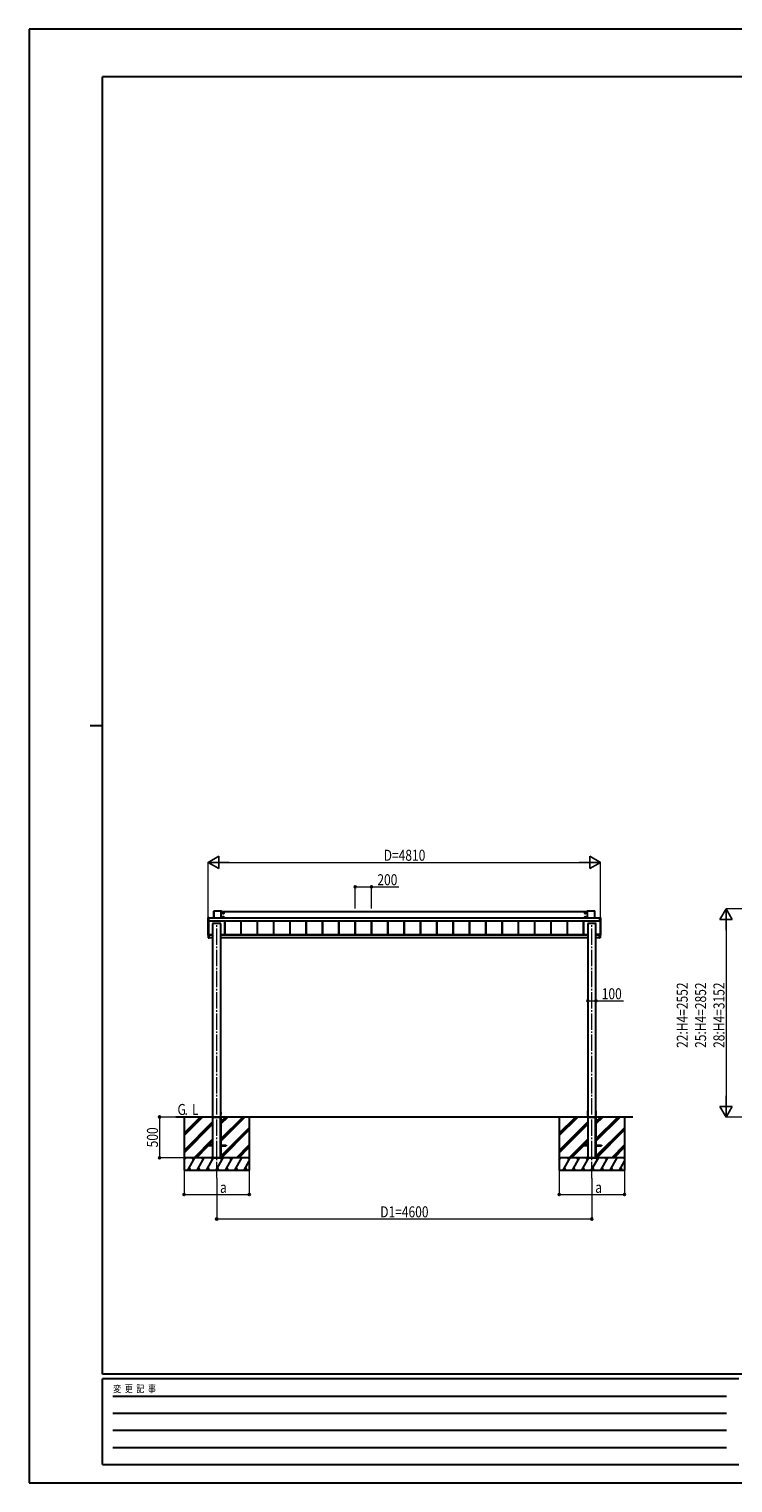
# Model space of a CAD drawing. Units: millimetres. Extents: x 0 to 25230, y 0 to 17820.
# Drawn here: x 0 to 8629, y 0 to 17820 of the extents above; entities that cross this region are included whole.
import ezdxf

# ---------------------------------------------------------------- set-up
doc = ezdxf.new("R2010")
doc.units = ezdxf.units.MM
doc.linetypes.add('YCENTER_1', pattern=[13, 10, -1, 1, -1])
for name, color, linetype, lineweight in [('USER1', 3, 'Continuous', 13), ('YKK_11', 7, 'Continuous', 30), ('YKK_11E', 7, 'Continuous', 13), ('YKK_12', 2, 'Continuous', 13), ('YKK_A1', 4, 'Continuous', 30), ('YKK_D', 6, 'Continuous', 13), ('YKK_ZWAK', 7, 'Continuous', 30)]:
    doc.layers.add(name, color=color, linetype=linetype, lineweight=lineweight)
doc.styles.add('text-b', font='extslim2.shx', dxfattribs={"width": 0.8, "bigfont": 'extfont2.shx'})

msp = doc.modelspace()

# ---------------------------------------------------------------- linework, layer by layer
at = {"layer": 'YKK_11'}
for p, q in [((2267, 6928), (2267, 7010)), ((2353, 7010), (2268, 7010)), ((2353, 7010), (2353, 6928)), ((2353, 7006), (6847, 7006)), ((2383, 6990), (2378, 6987)), ((2378, 6987), (2378, 6982)), ((2378, 6982), (2383, 6979)), ((2381, 6985), (2380, 6985)), ((2380, 6985), (2380, 6984)), ((2380, 6984), (2381, 6984)), ((2384, 6987), (2382, 6987)), ((2382, 6987), (2382, 6987)), ((2382, 6982), (2382, 6981)), ((2382, 6981), (2384, 6981)), ((2388, 6987), (2383, 6990)), ((2383, 6979), (2388, 6982)), ((2384, 6987), (2384, 6987)), ((2384, 6981), (2384, 6982)), ((2386, 6985), (2385, 6985)), ((2385, 6984), (2386, 6984)), ((2386, 6984), (2386, 6985)), ((2388, 6982), (2388, 6987)), ((6817, 6990), (6812, 6987)), ((6812, 6987), (6812, 6982)), ((6812, 6982), (6817, 6979)), ((6815, 6985), (6814, 6985)), ((6814, 6985), (6814, 6984)), ((6814, 6984), (6815, 6984)), ((6818, 6987), (6816, 6987)), ((6816, 6987), (6816, 6987)), ((6816, 6982), (6816, 6981)), ((6816, 6981), (6818, 6981)), ((6822, 6987), (6817, 6990)), ((6817, 6979), (6822, 6982)), ((6818, 6987), (6818, 6987)), ((6818, 6981), (6818, 6982)), ((6820, 6985), (6819, 6985)), ((6819, 6984), (6820, 6984)), ((6820, 6984), (6820, 6985)), ((6822, 6982), (6822, 6987)), ((6847, 6928), (6847, 7010)), ((6933, 7010), (6848, 7010)), ((6933, 7010), (6933, 6928)), ((2200, 6929), (2194, 6929)), ((2194, 6886), (2194, 6928)), ((2194, 6886), (2200, 6886)), ((2195, 6714), (2195, 6886)), ((2202, 6929), (2200, 6929)), ((2200, 6929), (2200, 6929)), ((2200, 6886), (2200, 6713)), ((2200, 6886), (2202, 6886)), ((2200, 6886), (2200, 6886)), ((2202, 6928), (2202, 6929)), ((2202, 6929), (2202, 6929)), ((2202, 6929), (2202, 6929)), ((2202, 6928), (6999, 6928)), ((2202, 6887), (2202, 6928)), ((2202, 6888), (6999, 6888)), ((2202, 6886), (2202, 6887)), ((2202, 6887), (2202, 6887)), ((2202, 6886), (2202, 6886)), ((2350, 6856), (2250, 6856)), ((2250, 6856), (2250, 6856)), ((2250, 6856), (2250, 4489)), ((2252, 6856), (2250, 6856)), ((2250, 6856), (2250, 6856)), ((2253, 6856), (2254, 6856)), ((2253, 6856), (2253, 6856)), ((2254, 6856), (2254, 6856)), ((2346, 6856), (2346, 6856)), ((2347, 6856), (2348, 6856)), ((2348, 6856), (2350, 6856)), ((2348, 6856), (2348, 6856)), ((2350, 4489), (2350, 6856)), ((2350, 6856), (2350, 6856)), ((2350, 6856), (2350, 6856)), ((2383, 6940), (2378, 6937)), ((2378, 6937), (2378, 6932)), ((2378, 6932), (2383, 6929)), ((2381, 6935), (2380, 6935)), ((2380, 6935), (2380, 6934)), ((2380, 6934), (2381, 6934)), ((2384, 6937), (2382, 6937)), ((2382, 6937), (2382, 6937)), ((2382, 6932), (2382, 6931)), ((2382, 6931), (2384, 6931)), ((2388, 6937), (2383, 6940)), ((2383, 6929), (2388, 6932)), ((2384, 6937), (2384, 6937)), ((2384, 6931), (2384, 6932)), ((2386, 6935), (2385, 6935)), ((2385, 6934), (2386, 6934)), ((2386, 6934), (2386, 6935)), ((2388, 6932), (2388, 6937)), ((2399, 6722), (2399, 6888)), ((2399, 6721), (2399, 6888)), ((2402, 6721), (2402, 6888)), ((2599, 6721), (2599, 6888)), ((2601, 6721), (2601, 6888)), ((2602, 6721), (2602, 6888)), ((2799, 6721), (2799, 6888)), ((2801, 6721), (2801, 6888)), ((2802, 6721), (2802, 6888)), ((2999, 6721), (2999, 6888)), ((3001, 6721), (3001, 6888)), ((3002, 6721), (3002, 6888)), ((3199, 6721), (3199, 6888)), ((3201, 6721), (3201, 6888)), ((3202, 6721), (3202, 6888)), ((3399, 6721), (3399, 6888)), ((3401, 6721), (3401, 6888)), ((3402, 6721), (3402, 6888)), ((3599, 6721), (3599, 6888)), ((3601, 6721), (3601, 6888)), ((3602, 6721), (3602, 6888)), ((3799, 6721), (3799, 6888)), ((3801, 6721), (3801, 6888)), ((3802, 6721), (3802, 6888)), ((3999, 6721), (3999, 6888)), ((4001, 6721), (4001, 6888)), ((4002, 6721), (4002, 6888)), ((4199, 6721), (4199, 6888)), ((4201, 6721), (4201, 6888)), ((4202, 6721), (4202, 6888)), ((4399, 6721), (4399, 6888)), ((4401, 6721), (4401, 6888)), ((4402, 6721), (4402, 6888)), ((4599, 6721), (4599, 6888)), ((4601, 6721), (4601, 6888)), ((4602, 6721), (4602, 6888)), ((4799, 6721), (4799, 6888)), ((4801, 6721), (4801, 6888)), ((4802, 6721), (4802, 6888)), ((4999, 6721), (4999, 6888)), ((5001, 6721), (5001, 6888)), ((5002, 6721), (5002, 6888)), ((5199, 6721), (5199, 6888)), ((5201, 6721), (5201, 6888)), ((5202, 6721), (5202, 6888)), ((5399, 6721), (5399, 6888)), ((5401, 6721), (5401, 6888)), ((5402, 6721), (5402, 6888)), ((5599, 6721), (5599, 6888)), ((5601, 6721), (5601, 6888)), ((5602, 6721), (5602, 6888)), ((5799, 6721), (5799, 6888)), ((5801, 6721), (5801, 6888)), ((5802, 6721), (5802, 6888)), ((5999, 6721), (5999, 6888)), ((6001, 6721), (6001, 6888)), ((6002, 6721), (6002, 6888)), ((6199, 6721), (6199, 6888)), ((6201, 6721), (6201, 6888)), ((6202, 6721), (6202, 6888)), ((6399, 6721), (6399, 6888)), ((6401, 6721), (6401, 6888)), ((6402, 6721), (6402, 6888)), ((6599, 6721), (6599, 6888)), ((6601, 6721), (6601, 6888)), ((6602, 6721), (6602, 6888)), ((6799, 6721), (6799, 6888)), ((6801, 6721), (6801, 6888)), ((6802, 6721), (6802, 6888)), ((6817, 6940), (6812, 6937)), ((6812, 6937), (6812, 6932)), ((6812, 6932), (6817, 6929)), ((6815, 6935), (6814, 6935)), ((6814, 6935), (6814, 6934)), ((6814, 6934), (6815, 6934)), ((6818, 6937), (6816, 6937)), ((6816, 6937), (6816, 6937)), ((6816, 6932), (6816, 6931)), ((6816, 6931), (6818, 6931)), ((6822, 6937), (6817, 6940)), ((6817, 6929), (6822, 6932)), ((6818, 6937), (6818, 6937)), ((6818, 6931), (6818, 6932)), ((6820, 6935), (6819, 6935)), ((6819, 6934), (6820, 6934)), ((6820, 6934), (6820, 6935)), ((6822, 6932), (6822, 6937)), ((6950, 6856), (6850, 6856)), ((6850, 6856), (6850, 6856)), ((6850, 6856), (6850, 4489)), ((6852, 6856), (6850, 6856)), ((6850, 6856), (6850, 6856)), ((6853, 6856), (6854, 6856)), ((6853, 6856), (6853, 6856)), ((6854, 6856), (6854, 6856)), ((6946, 6856), (6946, 6856)), ((6947, 6856), (6948, 6856)), ((6948, 6856), (6950, 6856)), ((6948, 6856), (6948, 6856)), ((6950, 4489), (6950, 6856)), ((6950, 6856), (6950, 6856)), ((6950, 6856), (6950, 6856)), ((6999, 6928), (6999, 6929)), ((6999, 6929), (6999, 6929)), ((6999, 6929), (6999, 6929)), ((6999, 6929), (7000, 6929)), ((6999, 6887), (6999, 6928)), ((6999, 6886), (6999, 6887)), ((6999, 6887), (6999, 6887)), ((7000, 6886), (6999, 6886)), ((6999, 6886), (6999, 6886)), ((7000, 6929), (7006, 6929)), ((7000, 6886), (7000, 6713)), ((7000, 6886), (7000, 6886)), ((7000, 6886), (7006, 6886)), ((7005, 6886), (7005, 6714)), ((7007, 6928), (7007, 6886)), ((2195, 6754), (2194, 6754)), ((2194, 6754), (2194, 6713)), ((2194, 6713), (2194, 6712)), ((2194, 6713), (2195, 6712)), ((2194, 6712), (2201, 6711)), ((2196, 6713), (2195, 6714)), ((2195, 6713), (2195, 6714)), ((2201, 6713), (2195, 6713)), ((2195, 6712), (2195, 6712)), ((2195, 6712), (2200, 6712)), ((2200, 6713), (2196, 6713)), ((2196, 6683), (2207, 6682)), ((2200, 6722), (2200, 6722)), ((2200, 6722), (2204, 6722)), ((2200, 6712), (2201, 6712)), ((2201, 6722), (2201, 6720)), ((2201, 6720), (2201, 6716)), ((2201, 6719), (2201, 6717)), ((2201, 6716), (2201, 6717)), ((2201, 6717), (2201, 6717)), ((2201, 6717), (2201, 6717)), ((2201, 6717), (2201, 6717)), ((2201, 6717), (2201, 6717)), ((2201, 6717), (2207, 6717)), ((2201, 6717), (2201, 6717)), ((2201, 6717), (2201, 6717)), ((2201, 6717), (2201, 6717)), ((2201, 6683), (2201, 6716)), ((2202, 6721), (2202, 6722)), ((2207, 6721), (2202, 6721)), ((2203, 6721), (2203, 6721)), ((2203, 6721), (2203, 6721)), ((2203, 6721), (2250, 6721)), ((2204, 6722), (2204, 6721)), ((2207, 6717), (2207, 6721)), ((2207, 6717), (2207, 6717)), ((2207, 6716), (2207, 6717)), ((2207, 6683), (2207, 6716)), ((2207, 6716), (2250, 6716)), ((2207, 6685), (2249, 6685)), ((2207, 6682), (2207, 6683)), ((2249, 6685), (2250, 6685)), ((2249, 6685), (2249, 6682)), ((2249, 6682), (2250, 6682)), ((2250, 6685), (2250, 6685)), ((2250, 6682), (2250, 6682)), ((2350, 6721), (6850, 6721)), ((2350, 6716), (6850, 6716)), ((2350, 6685), (2350, 6685)), ((2350, 6685), (2351, 6685)), ((2350, 6682), (2351, 6682)), ((2351, 6685), (6849, 6685)), ((2351, 6682), (2351, 6685)), ((2351, 6682), (2351, 6682)), ((6849, 6685), (6850, 6685)), ((6849, 6685), (6849, 6682)), ((6849, 6682), (6850, 6682)), ((6850, 6685), (6850, 6685)), ((6850, 6682), (6850, 6682)), ((6997, 6721), (6950, 6721)), ((6950, 6716), (6993, 6716)), ((6950, 6685), (6950, 6685)), ((6950, 6685), (6951, 6685)), ((6950, 6682), (6951, 6682)), ((6951, 6685), (6993, 6685)), ((6951, 6682), (6951, 6685)), ((6951, 6682), (6951, 6682)), ((6998, 6721), (6993, 6721)), ((6993, 6721), (6993, 6717)), ((6993, 6717), (6993, 6717)), ((6993, 6717), (6999, 6717)), ((6993, 6716), (6993, 6717)), ((6993, 6683), (6993, 6716)), ((6993, 6683), (6993, 6682)), ((6993, 6682), (6999, 6683)), ((7000, 6722), (6997, 6722)), ((6997, 6722), (6997, 6721)), ((6997, 6721), (6997, 6721)), ((6997, 6721), (6997, 6721)), ((6998, 6722), (6998, 6721)), ((6999, 6719), (6999, 6717)), ((6999, 6717), (6999, 6717)), ((6999, 6717), (6999, 6716)), ((6999, 6717), (6999, 6717)), ((6999, 6717), (6999, 6717)), ((6999, 6683), (7000, 6683)), ((7000, 6722), (7000, 6722)), ((7000, 6722), (7000, 6720)), ((7000, 6720), (7000, 6716)), ((7000, 6716), (7000, 6683)), ((7000, 6713), (7005, 6713)), ((7005, 6713), (7000, 6713)), ((7000, 6712), (7000, 6712)), ((7000, 6712), (7006, 6712)), ((7006, 6712), (7000, 6711)), ((7006, 6754), (7005, 6754)), ((7005, 6713), (7005, 6714)), ((7005, 6714), (7005, 6713)), ((7006, 6713), (7006, 6754)), ((7006, 6712), (7006, 6713)), ((7006, 6712), (7006, 6713)), ((7006, 6712), (7006, 6712)), ((2250, 4559), (2248, 4559)), ((2248, 4559), (2248, 4559)), ((2248, 4559), (2248, 4528)), ((2248, 4528), (2248, 4505)), ((2248, 4505), (2248, 4505)), ((2248, 4505), (2250, 4505)), ((2250, 4489), (2250, 3985)), ((2350, 4485), (2250, 4485)), ((2253, 3985), (2253, 4485)), ((2254, 3985), (2254, 4485)), ((2346, 3985), (2346, 4485)), ((2348, 3985), (2348, 4485)), ((2352, 4559), (2350, 4559)), ((2350, 4505), (2352, 4505)), ((2350, 3985), (2350, 4489)), ((2353, 4528), (2352, 4559)), ((2352, 4559), (2352, 4559)), ((2352, 4505), (2353, 4528)), ((2352, 4505), (2352, 4505)), ((6850, 4559), (6848, 4559)), ((6848, 4559), (6848, 4559)), ((6848, 4559), (6848, 4528)), ((6848, 4528), (6848, 4505)), ((6848, 4505), (6848, 4505)), ((6848, 4505), (6850, 4505)), ((6850, 4489), (6850, 3985)), ((6950, 4485), (6850, 4485)), ((6853, 3985), (6853, 4485)), ((6854, 3985), (6854, 4485)), ((6946, 3985), (6946, 4485)), ((6948, 3985), (6948, 4485)), ((6952, 4559), (6950, 4559)), ((6950, 4505), (6952, 4505)), ((6950, 3985), (6950, 4489)), ((6953, 4528), (6952, 4559)), ((6952, 4559), (6952, 4559)), ((6952, 4505), (6953, 4528)), ((6952, 4505), (6952, 4505))]:
    msp.add_line(p, q, dxfattribs=at)
at = {"layer": 'YKK_11', "linetype": 'YCENTER_1', "lineweight": 13, "ltscale": 0.5}
for p, q in [((2390, 6984), (2376, 6984)), ((2383, 6992), (2383, 6977)), ((6824, 6984), (6810, 6984)), ((6817, 6992), (6817, 6977)), ((2390, 6934), (2376, 6934)), ((2383, 6942), (2383, 6927)), ((6824, 6934), (6810, 6934)), ((6817, 6942), (6817, 6927))]:
    msp.add_line(p, q, dxfattribs=at)
at = {"layer": 'YKK_11'}
for centre, radius in [((2383, 6984), 6.25), ((2383, 6984), 5), ((6817, 6984), 6.25), ((6817, 6984), 5), ((2383, 6934), 6.25), ((2383, 6934), 5), ((6817, 6934), 6.25), ((6817, 6934), 5)]:
    msp.add_circle(centre, radius, dxfattribs=at)
for centre, radius, start, end in [((2383, 6984), 5.58, 153.7485, 206.2515), ((2383, 6984), 5.58, 93.7485, 146.2515), ((2383, 6984), 5.58, 213.7485, 266.2515), ((2381, 6987), 1.52, 270, 0), ((2381, 6982), 1.52, 0, 90), ((2383, 6984), 5.58, 33.7485, 86.2515), ((2383, 6984), 5.58, 273.7485, 326.2515), ((2385, 6987), 1.52, 180, 270), ((2385, 6982), 1.52, 90, 180), ((2383, 6984), 5.58, 333.7485, 26.2515), ((6817, 6984), 5.58, 153.7485, 206.2515), ((6817, 6984), 5.58, 93.7485, 146.2515), ((6817, 6984), 5.58, 213.7485, 266.2515), ((6815, 6987), 1.52, 270, 0), ((6815, 6982), 1.52, 0, 90), ((6817, 6984), 5.58, 33.7485, 86.2515), ((6817, 6984), 5.58, 273.7485, 326.2515), ((6819, 6987), 1.52, 180, 270), ((6819, 6982), 1.52, 90, 180), ((6817, 6984), 5.58, 333.7485, 26.2515), ((2200, 6931), 1.74, 265.6652, 269.5005), ((2200, 6883), 2.71, 88.1037, 98.4067), ((2383, 6934), 5.58, 153.7485, 206.2515), ((2383, 6934), 5.58, 93.7485, 146.2515), ((2383, 6934), 5.58, 213.7485, 266.2515), ((2381, 6937), 1.52, 270, 0), ((2381, 6932), 1.52, 0, 90), ((2383, 6934), 5.58, 33.7485, 86.2515), ((2383, 6934), 5.58, 273.7485, 326.2515), ((2385, 6937), 1.52, 180, 270), ((2385, 6932), 1.52, 90, 180), ((2383, 6934), 5.58, 333.7485, 26.2515), ((6817, 6934), 5.58, 153.7485, 206.2515), ((6817, 6934), 5.58, 93.7485, 146.2515), ((6817, 6934), 5.58, 213.7485, 266.2515), ((6815, 6937), 1.52, 270, 0), ((6815, 6932), 1.52, 0, 90), ((6817, 6934), 5.58, 33.7485, 86.2515), ((6817, 6934), 5.58, 273.7485, 326.2515), ((6819, 6937), 1.52, 180, 270), ((6819, 6932), 1.52, 90, 180), ((6817, 6934), 5.58, 333.7485, 26.2515), ((7000, 6930), 1.41, 271.3323, 274.4974), ((7000, 6884), 2.62, 81.4261, 92.091)]:
    msp.add_arc(centre, radius, start, end, dxfattribs=at)
for centre, major_axis, ratio, start_param, end_param in [((2268, 7010), (0.382, -0.325), 0.996231, 2.277025, 3.844094), ((2353, 7010), (0.382, 0.325), 0.996231, 5.580684, 7.147753), ((6848, 7010), (0.382, -0.325), 0.996231, 2.277025, 3.844094), ((6933, 7010), (0.382, 0.325), 0.996231, 5.580684, 7.147753), ((2194, 6928), (0.382, -0.325), 0.996231, 2.277025, 3.844094), ((2194, 6886), (0.382, 0.325), 0.996231, 2.439091, 4.006161), ((2200, 6929), (0.6, 0), 0.026226, 3.872628, 4.712389), ((2200, 6886), (0, 0.3), 0.998743, 3.141593, 4.229916), ((2250, 6856), (0.3, 0), 0.034921, 1.570796, 3.141593), ((2252, 6856), (0.3, 0), 0.034921, 0, 1.570796), ((2254, 6856), (0.5, 0), 0.034921, 0, 1.570796), ((2347, 6856), (0.5, 0), 0.034921, 1.570796, 3.141593), ((2348, 6856), (0.3, 0), 0.034921, 1.570796, 3.141593), ((2350, 6856), (0.3, 0), 0.034921, 0, 1.570796), ((6850, 6856), (0.3, 0), 0.034921, 1.570796, 3.141593), ((6852, 6856), (0.3, 0), 0.034921, 0, 1.570796), ((6854, 6856), (0.5, 0), 0.034921, 0, 1.570796), ((6947, 6856), (0.5, 0), 0.034921, 1.570796, 3.141593), ((6948, 6856), (0.3, 0), 0.034921, 1.570796, 3.141593), ((6950, 6856), (0.3, 0), 0.034921, 0, 1.570796), ((7000, 6929), (0.6, 0), 0.026226, 4.712389, 5.646165), ((7000, 6929), (0, 0.3), 0.998743, 0, 0.538249), ((7000, 6886), (0, 0.3), 0.998743, 2.053428, 3.141593), ((7006, 6928), (0.382, 0.325), 0.996231, 5.580684, 7.147753), ((7006, 6886), (0.382, -0.325), 0.996231, 5.418617, 6.985687), ((2201, 6719), (0.108, 0.169), 0.994155, 5.284991, 6.855787), ((2201, 6717), (-0.145, 0.15), 0.921201, 2.368677, 3.902767), ((6999, 6719), (-0.108, 0.169), 0.994155, 5.710584, 7.28138), ((6999, 6717), (0.145, 0.15), 0.921201, 2.380418, 3.914508)]:
    msp.add_ellipse(centre, major_axis=major_axis, ratio=ratio, start_param=start_param, end_param=end_param, dxfattribs=at)
at = {"layer": 'YKK_11E'}
for p, q in [((2267, 7010), (2267, 7010)), ((2267, 7010), (2267, 6928)), ((2268, 7010), (2267, 7010)), ((2268, 7010), (2268, 7010)), ((2268, 7010), (2352, 7010)), ((2352, 7010), (2268, 7010)), ((2268, 7010), (2268, 7010)), ((2268, 7010), (2268, 6928)), ((2352, 7010), (2353, 7010)), ((2352, 6928), (2352, 7010)), ((2352, 7010), (2352, 7010)), ((2352, 7010), (2353, 7010)), ((2353, 6928), (2353, 7010)), ((2353, 7010), (2353, 7010)), ((6847, 7010), (6847, 7010)), ((6847, 7010), (6847, 6928)), ((6848, 7010), (6847, 7010)), ((6848, 7010), (6848, 7010)), ((6848, 7010), (6932, 7010)), ((6932, 7010), (6848, 7010)), ((6848, 7010), (6848, 7010)), ((6848, 7010), (6848, 6928)), ((6932, 7010), (6933, 7010)), ((6932, 6928), (6932, 7010)), ((6932, 7010), (6932, 7010)), ((6932, 7010), (6933, 7010)), ((6933, 6928), (6933, 7010)), ((6933, 7010), (6933, 7010)), ((2194, 6929), (2195, 6929)), ((2194, 6928), (2195, 6929)), ((2194, 6928), (2194, 6887)), ((2194, 6928), (2194, 6928)), ((2195, 6887), (2194, 6886)), ((2194, 6887), (2194, 6886)), ((2195, 6887), (2194, 6887)), ((2195, 6929), (2195, 6928)), ((2195, 6929), (2202, 6929)), ((2195, 6928), (2195, 6887)), ((2195, 6928), (2202, 6928)), ((2195, 6887), (2195, 6887)), ((2195, 6887), (2202, 6887)), ((2202, 6887), (2195, 6887)), ((2200, 6929), (2202, 6929)), ((2200, 6929), (2200, 6929)), ((2200, 6929), (2200, 6929)), ((2200, 6929), (2200, 6929)), ((2202, 6886), (2200, 6886)), ((2200, 6886), (2200, 6886)), ((2200, 6886), (2200, 6886)), ((2202, 6927), (6999, 6927)), ((6999, 6888), (2202, 6888)), ((2202, 6888), (6999, 6888)), ((2202, 6888), (6999, 6888)), ((2250, 6856), (2250, 6856)), ((2252, 6856), (2252, 6856)), ((2254, 6856), (2254, 6856)), ((2347, 6856), (2347, 6856)), ((2348, 6856), (2348, 6856)), ((2350, 6856), (2350, 6856)), ((6850, 6856), (6850, 6856)), ((6852, 6856), (6852, 6856)), ((6854, 6856), (6854, 6856)), ((6947, 6856), (6947, 6856)), ((6948, 6856), (6948, 6856)), ((6950, 6856), (6950, 6856)), ((7000, 6929), (6999, 6929)), ((6999, 6929), (7006, 6929)), ((7006, 6928), (6999, 6928)), ((7006, 6887), (6999, 6887)), ((7006, 6887), (6999, 6887)), ((6999, 6886), (7000, 6886)), ((7000, 6929), (7000, 6929)), ((7000, 6929), (7000, 6929)), ((7000, 6929), (7000, 6929)), ((7000, 6886), (7000, 6886)), ((7000, 6886), (7000, 6886)), ((7006, 6929), (7006, 6929)), ((7006, 6929), (7006, 6928)), ((7006, 6929), (7006, 6928)), ((7006, 6928), (7006, 6887)), ((7006, 6887), (7006, 6928)), ((7006, 6928), (7007, 6928)), ((7007, 6886), (7006, 6887)), ((7006, 6886), (7006, 6887)), ((7006, 6887), (7006, 6887)), ((7006, 6887), (7006, 6887)), ((2195, 6712), (2194, 6712)), ((2201, 6711), (2195, 6712)), ((2195, 6712), (2195, 6712)), ((2201, 6683), (2196, 6683)), ((2200, 6712), (2200, 6712)), ((2201, 6712), (2200, 6712)), ((2201, 6722), (2201, 6720)), ((2201, 6720), (2201, 6720)), ((2201, 6720), (2201, 6719)), ((2201, 6717), (2201, 6719)), ((2201, 6719), (2201, 6719)), ((2201, 6719), (2201, 6717)), ((2201, 6717), (2201, 6717)), ((2207, 6717), (2201, 6717)), ((2201, 6716), (2201, 6716)), ((2201, 6716), (2201, 6683)), ((2201, 6716), (2207, 6716)), ((2201, 6683), (2207, 6683)), ((2207, 6719), (2250, 6719)), ((2250, 6683), (2250, 6685)), ((2250, 6682), (2250, 6683)), ((2250, 6683), (2250, 6683)), ((2350, 6719), (6850, 6719)), ((2351, 6683), (2350, 6685)), ((2350, 6683), (2351, 6683)), ((2351, 6683), (2351, 6682)), ((6850, 6683), (6850, 6685)), ((6850, 6682), (6850, 6683)), ((6850, 6683), (6850, 6683)), ((6950, 6719), (6993, 6719)), ((6951, 6683), (6950, 6685)), ((6950, 6683), (6951, 6683)), ((6951, 6683), (6951, 6682)), ((6993, 6717), (6999, 6717)), ((6999, 6716), (6993, 6716)), ((6999, 6683), (6993, 6683)), ((6999, 6720), (6999, 6722)), ((6999, 6717), (6999, 6720)), ((6999, 6720), (6999, 6720)), ((6999, 6717), (6999, 6719)), ((6999, 6719), (6999, 6719)), ((6999, 6717), (6999, 6717)), ((6999, 6716), (6999, 6716)), ((6999, 6716), (6999, 6683)), ((7000, 6683), (6999, 6683)), ((7000, 6711), (7006, 6712)), ((7000, 6712), (7000, 6712)), ((7000, 6712), (7000, 6712)), ((7006, 6712), (7006, 6712)), ((7006, 6712), (7006, 6712)), ((7006, 6712), (7006, 6712))]:
    msp.add_line(p, q, dxfattribs=at)
for centre, radius, start, end in [((2268, 7006), 4.12, 88.4045, 95.3562), ((2352, 7006), 4.12, 84.6438, 91.5955), ((6848, 7006), 4.12, 88.4045, 95.3562), ((6932, 7006), 4.12, 84.6438, 91.5955), ((2194, 6924), 4.12, 88.4045, 95.3562), ((2194, 6883), 4.12, 88.4045, 95.3562), ((7006, 6924), 4.12, 84.6438, 91.5955), ((7006, 6883), 4.12, 84.6438, 91.5955), ((2202, 6720), 1.35, 177.088, 189.9032), ((2201, 6715), 1.98, 88.0487, 96.2007), ((2202, 6716), 1.25, 169.7263, 183.5427), ((2202, 6716), 1.21, 171.6225, 185.83), ((2202, 6716), 1.22, 169.5362, 183.7239), ((2202, 6683), 1.24, 173.0685, 186.9315), ((6998, 6720), 1.35, 350.0968, 2.912), ((6999, 6715), 1.98, 83.7993, 91.9513), ((6998, 6716), 1.25, 356.4573, 10.2737), ((6998, 6716), 1.21, 354.1701, 8.3774), ((6998, 6716), 1.22, 356.2716, 10.472), ((6998, 6683), 1.24, 353.0685, 6.9315)]:
    msp.add_arc(centre, radius, start, end, dxfattribs=at)
for centre, major_axis, ratio, start_param, end_param in [((2200, 6929), (0.6, 0), 0.026226, 3.141593, 3.872628), ((2200, 6886), (0.6, 0), 0.096025, 1.570796, 3.141593), ((7000, 6929), (0.6, 0), 0.026226, 5.646165, 6.283185), ((7000, 6886), (0.6, 0), 0.096025, 0, 1.570796), ((2201, 6712), (0.6, -0.037), 0.034769, 3.143721, 4.22582), ((2201, 6719), (0.301, 0.4), 0.997782, 5.359322, 6.930118), ((2201, 6717), (0.001, 0.2), 0.09157, 1.57142, 1.606261), ((2201, 6717), (0.482, -0.007), 0.414889, 4.755301, 6.289391), ((2201, 6717), (0.301, 0.4), 0.997782, 3.788526, 3.825232), ((2250, 6683), (0.5, -0.018), 0.036539, 1.573628, 3.140698), ((2351, 6683), (0.5, 0.018), 0.036539, 0.000895, 1.567965), ((6850, 6683), (0.5, -0.018), 0.036539, 1.573628, 3.140698), ((6951, 6683), (0.5, 0.018), 0.036539, 0.000895, 1.567965), ((6999, 6719), (-0.301, 0.4), 0.997782, 5.636252, 7.207049), ((6999, 6717), (-0.001, 0.2), 0.09157, 4.676924, 4.711766), ((6999, 6717), (0.482, 0.007), 0.414889, 3.135387, 4.669477), ((6999, 6717), (-0.301, 0.4), 0.997782, 2.457953, 2.49466), ((6999, 6712), (0.6, 0.037), 0.034769, 5.198958, 6.281057)]:
    msp.add_ellipse(centre, major_axis=major_axis, ratio=ratio, start_param=start_param, end_param=end_param, dxfattribs=at)
at = {"layer": 'YKK_12', "linetype": 'YCENTER_1', "ltscale": 20}
for p, q in [((2300, 3735), (2300, 6858)), ((6900, 3735), (6900, 6858))]:
    msp.add_line(p, q, dxfattribs=at)
at = {"layer": 'YKK_A1'}
for p, q in [((2250, 4485), (1800, 4485)), ((1900, 4485), (1900, 3835)), ((1900, 4258), (2127, 4485)), ((1900, 4273), (2112, 4485)), ((1900, 4287), (2098, 4485)), ((2250, 4485), (2350, 4485)), ((2250, 4485), (2250, 4485)), ((2250, 4485), (2250, 3985)), ((2350, 4485), (2350, 4485)), ((2350, 4485), (2350, 3985)), ((7400, 4485), (2350, 4485)), ((2350, 4188), (2647, 4485)), ((2350, 4202), (2633, 4485)), ((2350, 4216), (2619, 4485)), ((2350, 4400), (2435, 4485)), ((2350, 4414), (2421, 4485)), ((2350, 4428), (2407, 4485)), ((2700, 4485), (2700, 3835)), ((6500, 4485), (6500, 3835)), ((6500, 4258), (6727, 4485)), ((6500, 4273), (6712, 4485)), ((6500, 4287), (6698, 4485)), ((6850, 4485), (6850, 3985)), ((6850, 4485), (6950, 4485)), ((6950, 4485), (6950, 3985)), ((6950, 4188), (7247, 4485)), ((6950, 4202), (7233, 4485)), ((6950, 4216), (7219, 4485)), ((6950, 4400), (7035, 4485)), ((6950, 4414), (7021, 4485)), ((6950, 4428), (7007, 4485)), ((7300, 4485), (7300, 3835)), ((1900, 4075), (2250, 4425)), ((1900, 4060), (2250, 4410)), ((1900, 4046), (2250, 4396)), ((2350, 4004), (2700, 4354)), ((2350, 3990), (2700, 4340)), ((2359, 3985), (2700, 4326)), ((6500, 4075), (6850, 4425)), ((6500, 4060), (6850, 4410)), ((6500, 4046), (6850, 4396)), ((6950, 4004), (7300, 4354)), ((6950, 3990), (7300, 4340)), ((6959, 3985), (7300, 4326)), ((2023, 3985), (2250, 4212)), ((2037, 3985), (2183, 4131)), ((2051, 3985), (2196, 4130)), ((2183, 4139), (2183, 4130)), ((2250, 4139), (2183, 4139)), ((2250, 4130), (2183, 4130)), ((2191, 4139), (2250, 4198)), ((2205, 4139), (2250, 4184)), ((2350, 4139), (2418, 4139)), ((2350, 4130), (2418, 4130)), ((2418, 4139), (2418, 4130)), ((2543, 3985), (2700, 4142)), ((2557, 3985), (2700, 4128)), ((2571, 3985), (2700, 4114)), ((6623, 3985), (6850, 4212)), ((6637, 3985), (6783, 4131)), ((6651, 3985), (6796, 4130)), ((6783, 4139), (6783, 4130)), ((6850, 4139), (6783, 4139)), ((6850, 4130), (6783, 4130)), ((6791, 4139), (6850, 4198)), ((6805, 4139), (6850, 4184)), ((6950, 4139), (7018, 4139)), ((6950, 4130), (7018, 4130)), ((7018, 4139), (7018, 4130)), ((7143, 3985), (7300, 4142)), ((7157, 3985), (7300, 4128)), ((7171, 3985), (7300, 4114)), ((2700, 3985), (1900, 3985)), ((1900, 3956), (1917, 3985)), ((2700, 3985), (1900, 3985)), ((1902, 3959), (1900, 3962)), ((1946, 3835), (2032, 3985)), ((2017, 3959), (2002, 3985)), ((2061, 3835), (2148, 3985)), ((2133, 3959), (2118, 3985)), ((2177, 3835), (2263, 3985)), ((2248, 3959), (2233, 3985)), ((2235, 3985), (2250, 4000)), ((2250, 3985), (2350, 3985)), ((2292, 3835), (2379, 3985)), ((2364, 3959), (2349, 3985)), ((2408, 3835), (2494, 3985)), ((2479, 3959), (2464, 3985)), ((2523, 3835), (2610, 3985)), ((2638, 3835), (2700, 3942)), ((2700, 3976), (2695, 3985)), ((7300, 3985), (6500, 3985)), ((6500, 3956), (6517, 3985)), ((6502, 3959), (6500, 3962)), ((6546, 3835), (6632, 3985)), ((6617, 3959), (6602, 3985)), ((6661, 3835), (6748, 3985)), ((6733, 3959), (6718, 3985)), ((6777, 3835), (6863, 3985)), ((6848, 3959), (6833, 3985)), ((6835, 3985), (6850, 4000)), ((6850, 3985), (6950, 3985)), ((6892, 3835), (6979, 3985)), ((6964, 3959), (6949, 3985)), ((7008, 3835), (7094, 3985)), ((7079, 3959), (7064, 3985)), ((7123, 3835), (7210, 3985)), ((7238, 3835), (7300, 3942)), ((7300, 3976), (7295, 3985)), ((1900, 3835), (2700, 3835)), ((1961, 3861), (1976, 3835)), ((2076, 3861), (2091, 3835)), ((2192, 3861), (2207, 3835)), ((2307, 3861), (2322, 3835)), ((2423, 3861), (2438, 3835)), ((2538, 3861), (2553, 3835)), ((2653, 3861), (2668, 3835)), ((6500, 3835), (7300, 3835)), ((6561, 3861), (6576, 3835)), ((6676, 3861), (6691, 3835)), ((6792, 3861), (6807, 3835)), ((6907, 3861), (6922, 3835)), ((7023, 3861), (7038, 3835)), ((7138, 3861), (7153, 3835)), ((7253, 3861), (7268, 3835))]:
    msp.add_line(p, q, dxfattribs=at)
at = {"layer": 'YKK_D', "lineweight": -2}
for p, q in [((2195, 7606), (2325, 7681)), ((2325, 7531), (2325, 7681)), ((7005, 7606), (6875, 7681)), ((6875, 7681), (6875, 7531)), ((2195, 7606), (2325, 7531)), ((2195, 7606), (2455, 7606)), ((7005, 7606), (6745, 7606)), ((7005, 7606), (6875, 7531)), ((8545, 7037), (8470, 6907)), ((8545, 7037), (8620, 6907)), ((8545, 7037), (8545, 6777)), ((8470, 6907), (8620, 6907)), ((8545, 4485), (8545, 4745)), ((8545, 4485), (8470, 4615)), ((8620, 4615), (8470, 4615)), ((8545, 4485), (8620, 4615))]:
    msp.add_line(p, q, dxfattribs=at)
at = {"layer": 'YKK_D'}
for p, q in [((2195, 6887), (2195, 7607)), ((2345, 7606), (6855, 7606)), ((7005, 6887), (7005, 7607)), ((3999, 7041), (3999, 7307)), ((4199, 7041), (4199, 7307)), ((3999, 7306), (4199, 7306)), ((4199, 7306), (4534, 7306)), ((10793, 7037), (8544, 7037)), ((8545, 6887), (8545, 4635)), ((6850, 5911), (6850, 5907)), ((6850, 5908), (6950, 5908)), ((6950, 5908), (7286, 5908)), ((1799, 4485), (1599, 4485)), ((1600, 4485), (1600, 3985)), ((10262, 4485), (8544, 4485)), ((1899, 3985), (1599, 3985)), ((1900, 3834), (1900, 3534)), ((2700, 3834), (2700, 3534)), ((6500, 3834), (6500, 3534)), ((7300, 3834), (7300, 3534)), ((2300, 3734), (2300, 3234)), ((6900, 3734), (6900, 3234)), ((1900, 3535), (2700, 3535)), ((6500, 3535), (7300, 3535)), ((2300, 3235), (6900, 3235))]:
    msp.add_line(p, q, dxfattribs=at)
at = {"layer": 'YKK_D', "linetype": 'ByBlock', "lineweight": -2}
for centre in [(3999, 7306), (4199, 7306), (6850, 5908), (6950, 5908), (1600, 4485), (1600, 3985), (1900, 3535), (2700, 3535), (6500, 3535), (7300, 3535), (2300, 3235), (6900, 3235)]:
    msp.add_circle(centre, 12.8, dxfattribs=at)
at = {"layer": 'YKK_ZWAK'}
for p, q in [((25230, 17820), (0, 17820)), ((0, 17820), (0, 0)), ((24300, 17235), (900, 17235)), ((900, 1335), (900, 17235)), ((750, 9285), (900, 9285)), ((24300, 1335), (900, 1335)), ((8700, 1275), (900, 1275)), ((900, 225), (900, 1275)), ((1028, 1065), (8550, 1065)), ((1028, 855), (8550, 855)), ((1028, 645), (8550, 645)), ((1028, 435), (8550, 435)), ((900, 225), (8700, 225)), ((0, 0), (25230, 0))]:
    msp.add_line(p, q, dxfattribs=at)

# ---------------------------------------------------------------- texts
at = {"layer": 'USER1', "style": 'text-b'}
for s, width, p in [('G', 0.8, (1820, 4510)), ('L', 0.8, (1997, 4510)), ('.', 0.77707, (1906, 4510))]:
    msp.add_text(s, height=135, dxfattribs=dict(at, width=width)).set_placement(p)
at = {"layer": 'YKK_D', "style": 'text-b', "width": 0.8}
for s, p in [('D=4810', (4348, 7626)), ('200', (4270, 7326)), ('100', (7021, 5928)), ('a', (2341, 3555)), ('a', (6941, 3555)), ('D1=4600', (4305, 3255))]:
    msp.add_text(s, height=135, dxfattribs=at).set_placement(p)
for s, p in [('22:H4=2552', (8075, 5332)), ('25:H4=2852', (8300, 5332)), ('28:H4=3152', (8525, 5332)), ('500', (1580, 4113))]:
    msp.add_text(s, height=135, rotation=90, dxfattribs=at).set_placement(p)
at = {"layer": 'YKK_ZWAK', "style": 'text-b', "width": 0.8}
msp.add_text('変  更  記  事', height=90, dxfattribs=at).set_placement((1031, 1110))

doc.saveas('drawing.dxf')
